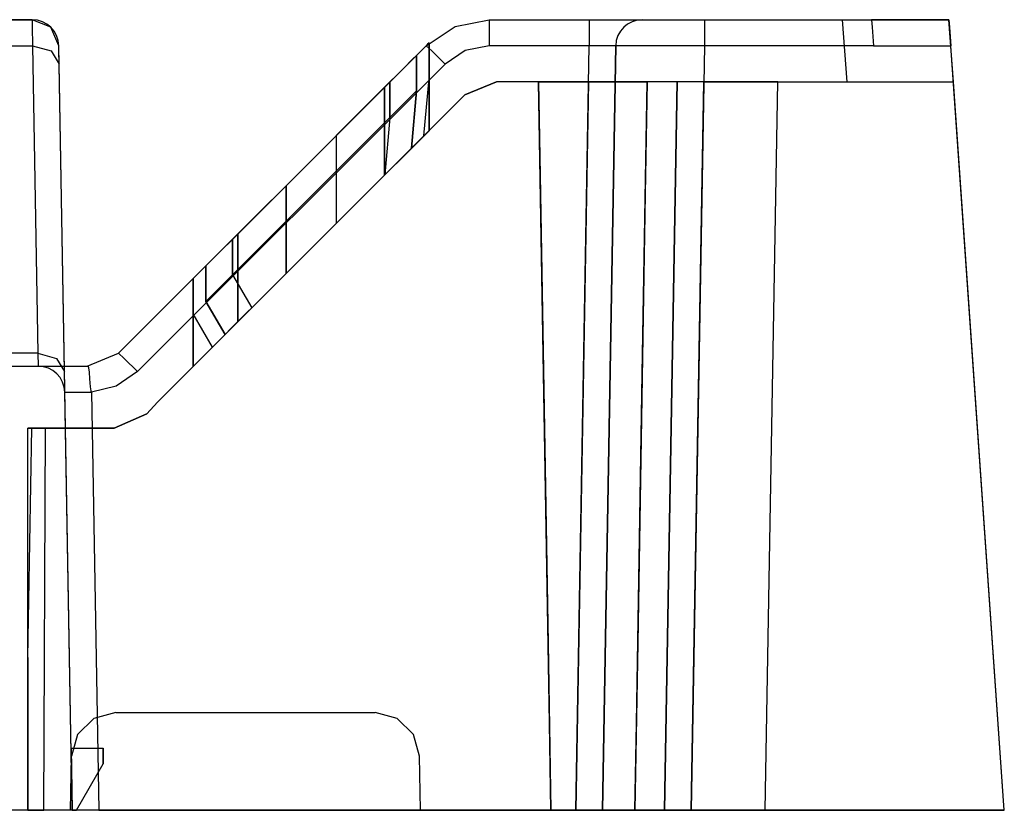
# Model space of a CAD drawing. Extents: x 0 to 11, y 0 to 8.5.
# Drawn here: x 2.7 to 3.3, y 3.6 to 4 of the extents above; entities that cross this region are included whole.
import ezdxf

# ---------------------------------------------------------------- set-up
doc = ezdxf.new("R2010")
doc.units = 0
doc.header["$MEASUREMENT"] = 0
doc.layers.add('1', color=7, linetype='Continuous')

msp = doc.modelspace()

# ---------------------------------------------------------------- linework, layer by layer
at = {"layer": '1', "color": 7, "linetype": 'Continuous'}
for p, q in [((2.71718, 4.02005), (1.3172, 4.02005)), ((2.71718, 4.02005), (1.3172, 4.02005)), ((2.05844, 4.02005), (2.71718, 4.02005)), ((2.05844, 4.02005), (2.71718, 4.02005)), ((2.71718, 4.02005), (2.71723, 4.01624)), ((2.72769, 4.01575), (2.71718, 4.02005)), ((2.71718, 4.02005), (2.71723, 4.01624)), ((2.72769, 4.01575), (2.71718, 4.02005)), ((2.71723, 4.01624), (2.71736, 4.0054)), ((2.71723, 4.01624), (2.71736, 4.0054)), ((2.73218, 4.00531), (2.72769, 4.01575)), ((2.73218, 4.00531), (2.72769, 4.01575)), ((2.9388, 4.0054), (2.95502, 4.01624)), ((2.9388, 4.0054), (2.95502, 4.01624)), ((2.95502, 4.01624), (2.97416, 4.02005)), ((2.95502, 4.01624), (2.97416, 4.02005)), ((2.97416, 4.02005), (3.03041, 4.02005)), ((2.97416, 4.02005), (3.03041, 4.02005)), ((2.97416, 4.02005), (2.97416, 4.01575)), ((2.97416, 4.02005), (2.97416, 4.01575)), ((2.97416, 4.01575), (2.97416, 4.00531)), ((2.97416, 4.01575), (2.97416, 4.00531)), ((3.03041, 4.02005), (3.04541, 4.02005)), ((3.03041, 4.02005), (3.03041, 4.01575)), ((3.03041, 4.02005), (3.03041, 4.01575)), ((3.03041, 4.02005), (3.04541, 4.02005)), ((3.03041, 4.01575), (3.03041, 4.00531)), ((3.03041, 4.01575), (3.03041, 4.00531)), ((3.04541, 4.02005), (3.05639, 4.02005)), ((3.04541, 4.02005), (3.05639, 4.02005)), ((3.05639, 4.02005), (3.0604, 4.02005)), ((3.05639, 4.02005), (3.0604, 4.02005)), ((3.0604, 4.02005), (3.06509, 4.02005)), ((3.0604, 4.02005), (3.06509, 4.02005)), ((3.06509, 4.02005), (3.0779, 4.02005)), ((3.06509, 4.02005), (3.0779, 4.02005)), ((3.0779, 4.02005), (3.0954, 4.02005)), ((3.0779, 4.02005), (3.0954, 4.02005)), ((3.0954, 4.02005), (3.0954, 4.01575)), ((3.0954, 4.02005), (3.18937, 4.02005)), ((3.0954, 4.02005), (3.18937, 4.02005)), ((3.0954, 4.02005), (3.0954, 4.01575)), ((3.0954, 4.01575), (3.0954, 4.00531)), ((3.0954, 4.01575), (3.0954, 4.00531)), ((3.17287, 4.02005), (3.23287, 4.02005)), ((3.17287, 4.02005), (3.17532, 3.98505)), ((3.17287, 4.02005), (3.23287, 4.02005)), ((3.17287, 4.02005), (3.17532, 3.98505)), ((3.18937, 4.02005), (3.18967, 4.01575)), ((3.18937, 4.02005), (3.18967, 4.01575)), ((3.23287, 4.02005), (3.18937, 4.02005)), ((3.23287, 4.02005), (3.18937, 4.02005)), ((3.18967, 4.01575), (3.1904, 4.00531)), ((3.18967, 4.01575), (3.1904, 4.00531)), ((3.23287, 4.02005), (3.23317, 4.01575)), ((3.23532, 3.98505), (3.23287, 4.02005)), ((3.23287, 4.02005), (3.23317, 4.01575)), ((3.23532, 3.98505), (3.23287, 4.02005)), ((3.23317, 4.01575), (3.2339, 4.00531)), ((3.23317, 4.01575), (3.2339, 4.00531)), ((2.64638, 4.0054), (2.71736, 4.0054)), ((2.64638, 4.0054), (2.71736, 4.0054)), ((2.71736, 4.0054), (2.7279, 4.00244)), ((2.71736, 4.0054), (2.7279, 4.00244)), ((2.71736, 4.0054), (2.72038, 3.83237)), ((2.71736, 4.0054), (2.72038, 3.83237)), ((2.73222, 4.00265), (2.73218, 4.00531)), ((2.73969, 3.57505), (2.73218, 4.00531)), ((2.73222, 4.00265), (2.73218, 4.00531)), ((2.73969, 3.57505), (2.73218, 4.00531)), ((2.76577, 3.83237), (2.9388, 4.0054)), ((2.76577, 3.83237), (2.9388, 4.0054)), ((2.94039, 4.007), (2.93332, 3.99993)), ((2.94039, 4.007), (2.93332, 3.99993)), ((2.94039, 4.007), (2.93332, 3.99993)), ((2.94039, 4.007), (2.93332, 3.99993)), ((2.93346, 4.00007), (2.9388, 4.0054)), ((2.9388, 4.0054), (2.93346, 4.00007)), ((2.93346, 4.00007), (2.9388, 4.0054)), ((2.9388, 4.0054), (2.93346, 4.00007)), ((2.9388, 4.0054), (2.94024, 4.00678)), ((2.9388, 4.0054), (2.94024, 4.00678)), ((2.93961, 4.0062), (2.9388, 4.0054)), ((2.93961, 4.0062), (2.9388, 4.0054)), ((2.9388, 4.0054), (2.94195, 4.00244)), ((2.9388, 4.0054), (2.94195, 4.00244)), ((2.94039, 4.00693), (2.93961, 4.0062)), ((2.94039, 4.00693), (2.93961, 4.0062)), ((2.94024, 4.00678), (2.94039, 4.00693)), ((2.94024, 4.00678), (2.94039, 4.00693)), ((2.94039, 4.00693), (2.94039, 4.007)), ((2.94039, 4.00693), (2.94039, 4.007)), ((2.94039, 4.00693), (2.94039, 4.007)), ((2.94039, 4.00693), (2.94039, 4.007)), ((2.94039, 3.9575), (2.94039, 4.00693)), ((2.94039, 3.987), (2.94039, 4.00693)), ((2.94039, 4.00693), (2.94039, 3.9575)), ((2.94039, 3.987), (2.94039, 4.00693)), ((2.94039, 3.9575), (2.94039, 4.00693)), ((2.94039, 4.00693), (2.94039, 3.9575)), ((2.94039, 3.987), (2.94039, 4.00693)), ((2.94039, 3.987), (2.94039, 4.00693)), ((2.97416, 4.00531), (2.96076, 4.00265)), ((2.97416, 4.00531), (2.96076, 4.00265)), ((3.03041, 4.00531), (2.97416, 4.00531)), ((3.03041, 4.00531), (2.97416, 4.00531)), ((3.0229, 3.57505), (3.03041, 4.00531)), ((3.0229, 3.57505), (3.03041, 4.00531)), ((3.04102, 4.00542), (3.03041, 4.00531)), ((3.04102, 4.00542), (3.03041, 4.00531)), ((3.04541, 4.00531), (3.0379, 3.57505)), ((3.0379, 3.57505), (3.04541, 4.00531)), ((3.04541, 4.00531), (3.0379, 3.57505)), ((3.0379, 3.57505), (3.04541, 4.00531)), ((3.04541, 4.00531), (3.04102, 4.00542)), ((3.04541, 4.00531), (3.04102, 4.00542)), ((3.04921, 4.00539), (3.04541, 4.00531)), ((3.04921, 4.00539), (3.04541, 4.00531)), ((3.06005, 4.00542), (3.04921, 4.00539)), ((3.06005, 4.00542), (3.04921, 4.00539)), ((3.07627, 4.00539), (3.06005, 4.00542)), ((3.07627, 4.00539), (3.06005, 4.00542)), ((3.0954, 4.00531), (3.07627, 4.00539)), ((3.0954, 4.00531), (3.07627, 4.00539)), ((3.0954, 4.00531), (3.08789, 3.57505)), ((3.0954, 4.00531), (3.08789, 3.57505)), ((3.1904, 4.00531), (3.0954, 4.00531)), ((3.1904, 4.00531), (3.0954, 4.00531)), ((3.1904, 4.00531), (3.2339, 4.00531)), ((3.1904, 4.00531), (3.2339, 4.00531)), ((3.26399, 3.57505), (3.2339, 4.00531)), ((3.26399, 3.57505), (3.2339, 4.00531)), ((2.7279, 4.00244), (2.73236, 3.99506)), ((2.7279, 4.00244), (2.73236, 3.99506)), ((2.73236, 3.99506), (2.73222, 4.00265)), ((2.73236, 3.99506), (2.73222, 4.00265)), ((2.93346, 4.00007), (2.92522, 3.99182)), ((2.93346, 4.00007), (2.92522, 3.99182)), ((2.92522, 3.99182), (2.93346, 4.00007)), ((2.92522, 3.99182), (2.93346, 4.00007)), ((2.93131, 3.99792), (2.93332, 3.99993)), ((2.93332, 3.99993), (2.93131, 3.99792)), ((2.93131, 3.99792), (2.93332, 3.99993)), ((2.93332, 3.99993), (2.93131, 3.99792)), ((2.93332, 3.97993), (2.93332, 3.99993)), ((2.93332, 3.99993), (2.93332, 3.97993)), ((2.93332, 3.97993), (2.93332, 3.99993)), ((2.93332, 3.99993), (2.93332, 3.97993)), ((2.93332, 3.97993), (2.93332, 3.99993)), ((2.93332, 3.97993), (2.93332, 3.99993)), ((2.93332, 3.97993), (2.93332, 3.99993)), ((2.93332, 3.97993), (2.93332, 3.99993)), ((2.94195, 4.00244), (2.94941, 3.99506)), ((2.94195, 4.00244), (2.94941, 3.99506)), ((2.96076, 4.00265), (2.94941, 3.99506)), ((2.96076, 4.00265), (2.94941, 3.99506)), ((2.73538, 3.82203), (2.73236, 3.99506)), ((2.73538, 3.82203), (2.73236, 3.99506)), ((2.94941, 3.99506), (2.77637, 3.82203)), ((2.94941, 3.99506), (2.77637, 3.82203)), ((2.92582, 3.99243), (2.93131, 3.99792)), ((2.93131, 3.99792), (2.92582, 3.99243)), ((2.92582, 3.99243), (2.93131, 3.99792)), ((2.93131, 3.99792), (2.92582, 3.99243)), ((2.92522, 3.99182), (2.91539, 3.982)), ((2.92522, 3.99182), (2.91539, 3.982)), ((2.91539, 3.982), (2.92522, 3.99182)), ((2.91539, 3.982), (2.92522, 3.99182)), ((2.91832, 3.98493), (2.92582, 3.99243)), ((2.92582, 3.99243), (2.91832, 3.98493)), ((2.91832, 3.98493), (2.92582, 3.99243)), ((2.92582, 3.99243), (2.91832, 3.98493)), ((2.88825, 3.95485), (2.91832, 3.98493)), ((2.88825, 3.95485), (2.91832, 3.98493)), ((2.88825, 3.95485), (2.91832, 3.98493)), ((2.88825, 3.95485), (2.91832, 3.98493)), ((2.91832, 3.96493), (2.91832, 3.98493)), ((2.91832, 3.96493), (2.91832, 3.98493)), ((2.91832, 3.98493), (2.91832, 3.96493)), ((2.91832, 3.98493), (2.91832, 3.96493)), ((2.93757, 3.95475), (2.94039, 3.987)), ((2.93757, 3.95475), (2.94039, 3.987)), ((2.93757, 3.95475), (2.94039, 3.987)), ((2.93757, 3.95475), (2.94039, 3.987)), ((2.96062, 3.97773), (2.9783, 3.98505)), ((2.9783, 3.98505), (2.96062, 3.97773)), ((2.96062, 3.97773), (2.9783, 3.98505)), ((2.9783, 3.98505), (2.96062, 3.97773)), ((3.03006, 3.98505), (2.9783, 3.98505)), ((3.00201, 3.98505), (2.9783, 3.98505)), ((3.03006, 3.98505), (2.9783, 3.98505)), ((3.00201, 3.98505), (2.9783, 3.98505)), ((3.00201, 3.98505), (3.01059, 3.98505)), ((3.00201, 3.98505), (3.00309, 3.92185)), ((3.01059, 3.98505), (3.00201, 3.98505)), ((3.0048, 3.82072), (3.00201, 3.98505)), ((3.02459, 3.98505), (3.01059, 3.98505)), ((3.01059, 3.98505), (3.02459, 3.98505)), ((3.03006, 3.98505), (3.0229, 3.57505)), ((3.03006, 3.98505), (3.0229, 3.57505)), ((3.02459, 3.98505), (3.04056, 3.98505)), ((3.04056, 3.98505), (3.02459, 3.98505)), ((3.04919, 3.98505), (3.03006, 3.98505)), ((3.04919, 3.98505), (3.03006, 3.98505)), ((3.04056, 3.98505), (3.05456, 3.98505)), ((3.05456, 3.98505), (3.04056, 3.98505)), ((3.06541, 3.98505), (3.04919, 3.98505)), ((3.06541, 3.98505), (3.04919, 3.98505)), ((3.05456, 3.98505), (3.06314, 3.98505)), ((3.06314, 3.98505), (3.05456, 3.98505)), ((3.06036, 3.82072), (3.06314, 3.98505)), ((3.06314, 3.98505), (3.06207, 3.92185)), ((3.13666, 3.98505), (3.06314, 3.98505)), ((3.13666, 3.98505), (3.06314, 3.98505)), ((3.07625, 3.98505), (3.06541, 3.98505)), ((3.07625, 3.98505), (3.06541, 3.98505)), ((3.0729, 3.57505), (3.08005, 3.98505)), ((3.08005, 3.98505), (3.0729, 3.57505)), ((3.0729, 3.57505), (3.08005, 3.98505)), ((3.08005, 3.98505), (3.0729, 3.57505)), ((3.08005, 3.98505), (3.07625, 3.98505)), ((3.08005, 3.98505), (3.07625, 3.98505)), ((3.08444, 3.98505), (3.08005, 3.98505)), ((3.08444, 3.98505), (3.08005, 3.98505)), ((3.09505, 3.98505), (3.08444, 3.98505)), ((3.09505, 3.98505), (3.08444, 3.98505)), ((3.08789, 3.57505), (3.09505, 3.98505)), ((3.08789, 3.57505), (3.09505, 3.98505)), ((3.09505, 3.98505), (3.23532, 3.98505)), ((3.09505, 3.98505), (3.23532, 3.98505)), ((3.12951, 3.57505), (3.13666, 3.98505)), ((3.12951, 3.57505), (3.13666, 3.98505)), ((3.17532, 3.98505), (3.23532, 3.98505)), ((3.17532, 3.98505), (3.23532, 3.98505)), ((3.26399, 3.57505), (3.23532, 3.98505)), ((3.26399, 3.57505), (3.23532, 3.98505)), ((2.96062, 3.97773), (2.78759, 3.80469)), ((2.96062, 3.97773), (2.78759, 3.80469)), ((2.78759, 3.80469), (2.96062, 3.97773)), ((2.78759, 3.80469), (2.96062, 3.97773)), ((2.88825, 3.95485), (2.91539, 3.982)), ((2.88825, 3.95485), (2.91539, 3.982)), ((2.88825, 3.95485), (2.91539, 3.982)), ((2.88825, 3.95485), (2.91539, 3.982)), ((2.91539, 3.982), (2.91539, 3.9325)), ((2.91539, 3.9325), (2.91539, 3.982)), ((2.91539, 3.982), (2.91539, 3.9325)), ((2.91539, 3.9325), (2.91539, 3.982)), ((2.92582, 3.97243), (2.93131, 3.97792)), ((2.92582, 3.97243), (2.93131, 3.97792)), ((2.93131, 3.97792), (2.92582, 3.97243)), ((2.93131, 3.97792), (2.92582, 3.97243)), ((2.93332, 3.97993), (2.9305, 3.94768)), ((2.9305, 3.94768), (2.93332, 3.97993)), ((2.93332, 3.97993), (2.9305, 3.94768)), ((2.9305, 3.94768), (2.93332, 3.97993)), ((2.93332, 3.97993), (2.9305, 3.94768)), ((2.9305, 3.94768), (2.93332, 3.97993)), ((2.9305, 3.94768), (2.93332, 3.97993)), ((2.93332, 3.97993), (2.9305, 3.94768)), ((2.93131, 3.97792), (2.93332, 3.97993)), ((2.93332, 3.97993), (2.93131, 3.97792)), ((2.93131, 3.97792), (2.93332, 3.97993)), ((2.93332, 3.97993), (2.93131, 3.97792)), ((2.91832, 3.96493), (2.92582, 3.97243)), ((2.92582, 3.97243), (2.91832, 3.96493)), ((2.91832, 3.96493), (2.92582, 3.97243)), ((2.92582, 3.97243), (2.91832, 3.96493)), ((2.88825, 3.93485), (2.91832, 3.96493)), ((2.88825, 3.93485), (2.91832, 3.96493)), ((2.88825, 3.93485), (2.91832, 3.96493)), ((2.88825, 3.93485), (2.91832, 3.96493)), ((2.91832, 3.96493), (2.9155, 3.93268)), ((2.91832, 3.96493), (2.9155, 3.93268)), ((2.91832, 3.96493), (2.9155, 3.93268)), ((2.91832, 3.96493), (2.9155, 3.93268)), ((2.88825, 3.95485), (2.88825, 3.93485)), ((2.88825, 3.95485), (2.88825, 3.93485)), ((2.88825, 3.95485), (2.88825, 3.93485)), ((2.88825, 3.95485), (2.88825, 3.93485)), ((2.88825, 3.95485), (2.88825, 3.93485)), ((2.88825, 3.95485), (2.88825, 3.93485)), ((2.88825, 3.95485), (2.88825, 3.93485)), ((2.88825, 3.95485), (2.88825, 3.93485)), ((2.93757, 3.95475), (2.9305, 3.94768)), ((2.93757, 3.95475), (2.9305, 3.94768)), ((2.93757, 3.95475), (2.9305, 3.94768)), ((2.93757, 3.95475), (2.9305, 3.94768)), ((2.93705, 3.95415), (2.94039, 3.9575)), ((2.93705, 3.95415), (2.94039, 3.9575)), ((2.94039, 3.9575), (2.93705, 3.95415)), ((2.94039, 3.9575), (2.93705, 3.95415)), ((2.92789, 3.945), (2.93705, 3.95415)), ((2.93705, 3.95415), (2.92789, 3.945)), ((2.93705, 3.95415), (2.92789, 3.945)), ((2.92789, 3.945), (2.93705, 3.95415)), ((2.91539, 3.9325), (2.92789, 3.945)), ((2.91539, 3.9325), (2.92789, 3.945)), ((2.92789, 3.945), (2.91539, 3.9325)), ((2.92789, 3.945), (2.91539, 3.9325)), ((2.92676, 3.94394), (2.92243, 3.9396)), ((2.92676, 3.94394), (2.92243, 3.9396)), ((2.92579, 3.94297), (2.92859, 3.94577)), ((2.92579, 3.94297), (2.92859, 3.94577)), ((2.92918, 3.94636), (2.92676, 3.94394)), ((2.92918, 3.94636), (2.92676, 3.94394)), ((2.92859, 3.94577), (2.93005, 3.94722)), ((2.92859, 3.94577), (2.93005, 3.94722)), ((2.93022, 3.9474), (2.92918, 3.94636)), ((2.93022, 3.9474), (2.92918, 3.94636)), ((2.93005, 3.94722), (2.9305, 3.94768)), ((2.93005, 3.94722), (2.9305, 3.94768)), ((2.9305, 3.94768), (2.93022, 3.9474)), ((2.9305, 3.94768), (2.93022, 3.9474)), ((2.9155, 3.93268), (2.92098, 3.93816)), ((2.9155, 3.93268), (2.92098, 3.93816)), ((2.92243, 3.9396), (2.91594, 3.93312)), ((2.92243, 3.9396), (2.91594, 3.93312)), ((2.92098, 3.93816), (2.92579, 3.94297)), ((2.92098, 3.93816), (2.92579, 3.94297)), ((2.91539, 3.9325), (2.83281, 3.84992)), ((2.91539, 3.9325), (2.83281, 3.84992)), ((2.91539, 3.9325), (2.83281, 3.84992)), ((2.91539, 3.9325), (2.83281, 3.84992)), ((2.85996, 3.90657), (2.88825, 3.93485)), ((2.85996, 3.90657), (2.88825, 3.93485)), ((2.85996, 3.90657), (2.88825, 3.93485)), ((2.85996, 3.90657), (2.88825, 3.93485)), ((2.88825, 3.93485), (2.88825, 3.90542)), ((2.88825, 3.93485), (2.88825, 3.90542)), ((2.88825, 3.93485), (2.88825, 3.90542)), ((2.88825, 3.93485), (2.88825, 3.90542)), ((2.88825, 3.93485), (2.88825, 3.90542)), ((2.88825, 3.93485), (2.88825, 3.90542)), ((2.88825, 3.93485), (2.88825, 3.90542)), ((2.88825, 3.93485), (2.88825, 3.90542)), ((2.88825, 3.90542), (2.9155, 3.93268)), ((2.88825, 3.90542), (2.9155, 3.93268)), ((2.88825, 3.90542), (2.9155, 3.93268)), ((2.88825, 3.90542), (2.9155, 3.93268)), ((2.91594, 3.93312), (2.9155, 3.93268)), ((2.91594, 3.93312), (2.9155, 3.93268)), ((2.82988, 3.89649), (2.85996, 3.92657)), ((2.82988, 3.89649), (2.85996, 3.92657)), ((2.82988, 3.89649), (2.85996, 3.92657)), ((2.82988, 3.89649), (2.85996, 3.92657)), ((2.83281, 3.89942), (2.85996, 3.92657)), ((2.83281, 3.89942), (2.85996, 3.92657)), ((2.83281, 3.89942), (2.85996, 3.92657)), ((2.83281, 3.89942), (2.85996, 3.92657)), ((2.85996, 3.92657), (2.85996, 3.90657)), ((2.85996, 3.92657), (2.85996, 3.90657)), ((2.85996, 3.92657), (2.85996, 3.90657)), ((2.85996, 3.90657), (2.85996, 3.92657)), ((2.85996, 3.92657), (2.85996, 3.90657)), ((2.85996, 3.92657), (2.85996, 3.90657)), ((2.85996, 3.90657), (2.85996, 3.92657)), ((2.85996, 3.92657), (2.85996, 3.90657)), ((3.00309, 3.92185), (3.00737, 3.66905)), ((3.06207, 3.92185), (3.05778, 3.66905)), ((2.82988, 3.87649), (2.85996, 3.90657)), ((2.82988, 3.87649), (2.85996, 3.90657)), ((2.82988, 3.87649), (2.85996, 3.90657)), ((2.82988, 3.87649), (2.85996, 3.90657)), ((2.85996, 3.90657), (2.85996, 3.87714)), ((2.85996, 3.90657), (2.85996, 3.87714)), ((2.85996, 3.87714), (2.85996, 3.90657)), ((2.85996, 3.90657), (2.85996, 3.87714)), ((2.85996, 3.90657), (2.85996, 3.87714)), ((2.85996, 3.87714), (2.85996, 3.90657)), ((2.85996, 3.90657), (2.85996, 3.87714)), ((2.85996, 3.90657), (2.85996, 3.87714)), ((2.85996, 3.87714), (2.88825, 3.90542)), ((2.85996, 3.87714), (2.88825, 3.90542)), ((2.85996, 3.87714), (2.88825, 3.90542)), ((2.85996, 3.87714), (2.88825, 3.90542)), ((2.82031, 3.88692), (2.83281, 3.89942)), ((2.82031, 3.88692), (2.83281, 3.89942)), ((2.83281, 3.89942), (2.82031, 3.88692)), ((2.83281, 3.89942), (2.82031, 3.88692)), ((2.83281, 3.89942), (2.83281, 3.84992)), ((2.83281, 3.84992), (2.83281, 3.89942)), ((2.83281, 3.84992), (2.83281, 3.89942)), ((2.83281, 3.89942), (2.83281, 3.84992)), ((2.82988, 3.89649), (2.82238, 3.88899)), ((2.82238, 3.88899), (2.82988, 3.89649)), ((2.82238, 3.88899), (2.82988, 3.89649)), ((2.82988, 3.89649), (2.82238, 3.88899)), ((2.82988, 3.89649), (2.82988, 3.87649)), ((2.82988, 3.87649), (2.82988, 3.89649)), ((2.82988, 3.89649), (2.82988, 3.87649)), ((2.82988, 3.87649), (2.82988, 3.89649)), ((2.81689, 3.8835), (2.82238, 3.88899)), ((2.81689, 3.8835), (2.82238, 3.88899)), ((2.82238, 3.88899), (2.81689, 3.8835)), ((2.82238, 3.88899), (2.81689, 3.8835)), ((2.81116, 3.87777), (2.82031, 3.88692)), ((2.82031, 3.88692), (2.81116, 3.87777)), ((2.82031, 3.88692), (2.81116, 3.87777)), ((2.81116, 3.87777), (2.82031, 3.88692)), ((2.81689, 3.8835), (2.81488, 3.88149)), ((2.81488, 3.88149), (2.81689, 3.8835)), ((2.81488, 3.88149), (2.81689, 3.8835)), ((2.81689, 3.8835), (2.81488, 3.88149)), ((2.81488, 3.88149), (2.80781, 3.87442)), ((2.81488, 3.88149), (2.80781, 3.87442)), ((2.81488, 3.88149), (2.80781, 3.87442)), ((2.81488, 3.88149), (2.80781, 3.87442)), ((2.80781, 3.87442), (2.81116, 3.87777)), ((2.81116, 3.87777), (2.80781, 3.87442)), ((2.81116, 3.87777), (2.80781, 3.87442)), ((2.80781, 3.87442), (2.81116, 3.87777)), ((2.81488, 3.86149), (2.81488, 3.88149)), ((2.81488, 3.86149), (2.81488, 3.88149)), ((2.81488, 3.86149), (2.81488, 3.88149)), ((2.81488, 3.88149), (2.81488, 3.86149)), ((2.81488, 3.86149), (2.81488, 3.88149)), ((2.81488, 3.86149), (2.81488, 3.88149)), ((2.81488, 3.86149), (2.81488, 3.88149)), ((2.81488, 3.88149), (2.81488, 3.86149)), ((2.84065, 3.85783), (2.85996, 3.87714)), ((2.84065, 3.85783), (2.85996, 3.87714)), ((2.84065, 3.85783), (2.85996, 3.87714)), ((2.84065, 3.85783), (2.85996, 3.87714)), ((2.80781, 3.85442), (2.80781, 3.87442)), ((2.80781, 3.85442), (2.80781, 3.87442)), ((2.80781, 3.87442), (2.80781, 3.82492)), ((2.80781, 3.87442), (2.80781, 3.82492)), ((2.80781, 3.85442), (2.80781, 3.87442)), ((2.80781, 3.85442), (2.80781, 3.87442)), ((2.80781, 3.82492), (2.80781, 3.87442)), ((2.80781, 3.82492), (2.80781, 3.87442)), ((2.82988, 3.87649), (2.82238, 3.86899)), ((2.82988, 3.87649), (2.82238, 3.86899)), ((2.82238, 3.86899), (2.82988, 3.87649)), ((2.82238, 3.86899), (2.82988, 3.87649)), ((2.82988, 3.87649), (2.84065, 3.85783)), ((2.82988, 3.87649), (2.84065, 3.85783)), ((2.82988, 3.87649), (2.84065, 3.85783)), ((2.82988, 3.87649), (2.84065, 3.85783)), ((2.82238, 3.86899), (2.81689, 3.8635)), ((2.82238, 3.86899), (2.81689, 3.8635)), ((2.81689, 3.8635), (2.82238, 3.86899)), ((2.81689, 3.8635), (2.82238, 3.86899)), ((2.81689, 3.8635), (2.81488, 3.86149)), ((2.81689, 3.8635), (2.81488, 3.86149)), ((2.81488, 3.86149), (2.81689, 3.8635)), ((2.81488, 3.86149), (2.81689, 3.8635)), ((2.81488, 3.86149), (2.82565, 3.84283)), ((2.82565, 3.84283), (2.81488, 3.86149)), ((2.81488, 3.86149), (2.82565, 3.84283)), ((2.81488, 3.86149), (2.82565, 3.84283)), ((2.82565, 3.84283), (2.81488, 3.86149)), ((2.82565, 3.84283), (2.81488, 3.86149)), ((2.82565, 3.84283), (2.81488, 3.86149)), ((2.81488, 3.86149), (2.82565, 3.84283)), ((2.8382, 3.85537), (2.83145, 3.84863)), ((2.8382, 3.85537), (2.83145, 3.84863)), ((2.83379, 3.85097), (2.8403, 3.85747)), ((2.83379, 3.85097), (2.8403, 3.85747)), ((2.84065, 3.85783), (2.8382, 3.85537)), ((2.84065, 3.85783), (2.8382, 3.85537)), ((2.8403, 3.85747), (2.84065, 3.85783)), ((2.8403, 3.85747), (2.84065, 3.85783)), ((2.81858, 3.83576), (2.80781, 3.85442)), ((2.81858, 3.83576), (2.80781, 3.85442)), ((2.81858, 3.83576), (2.80781, 3.85442)), ((2.81858, 3.83576), (2.80781, 3.85442)), ((2.83281, 3.84992), (2.82031, 3.83742)), ((2.82031, 3.83742), (2.83281, 3.84992)), ((2.82031, 3.83742), (2.83281, 3.84992)), ((2.83281, 3.84992), (2.82031, 3.83742)), ((2.82943, 3.84661), (2.83379, 3.85097)), ((2.82943, 3.84661), (2.83379, 3.85097)), ((2.82594, 3.84312), (2.82699, 3.84417)), ((2.82594, 3.84312), (2.82699, 3.84417)), ((2.82824, 3.84542), (2.82642, 3.8436)), ((2.82824, 3.84542), (2.82642, 3.8436)), ((2.82699, 3.84417), (2.82943, 3.84661)), ((2.82699, 3.84417), (2.82943, 3.84661)), ((2.83145, 3.84863), (2.82824, 3.84542)), ((2.83145, 3.84863), (2.82824, 3.84542)), ((2.82565, 3.84283), (2.81858, 3.83576)), ((2.82565, 3.84283), (2.81858, 3.83576)), ((2.82565, 3.84283), (2.81858, 3.83576)), ((2.82565, 3.84283), (2.81858, 3.83576)), ((2.82565, 3.84283), (2.82594, 3.84312)), ((2.82565, 3.84283), (2.82594, 3.84312)), ((2.8257, 3.84287), (2.82565, 3.84283)), ((2.8257, 3.84287), (2.82565, 3.84283)), ((2.82642, 3.8436), (2.8257, 3.84287)), ((2.82642, 3.8436), (2.8257, 3.84287)), ((2.82031, 3.83742), (2.81116, 3.82827)), ((2.81116, 3.82827), (2.82031, 3.83742)), ((2.81116, 3.82827), (2.82031, 3.83742)), ((2.82031, 3.83742), (2.81116, 3.82827)), ((2.72038, 3.83237), (1.314, 3.83237)), ((2.72038, 3.83237), (1.314, 3.83237)), ((2.72038, 3.83237), (2.72058, 3.82505)), ((2.72038, 3.83237), (2.73092, 3.8294)), ((2.72038, 3.83237), (2.73092, 3.8294)), ((2.72038, 3.83237), (2.72058, 3.82505)), ((2.73092, 3.8294), (2.73538, 3.82203)), ((2.73092, 3.8294), (2.73538, 3.82203)), ((2.74809, 3.82505), (2.76577, 3.83237)), ((2.74809, 3.82505), (2.76577, 3.83237)), ((2.76577, 3.83237), (2.76892, 3.8294)), ((2.76577, 3.83237), (2.76892, 3.8294)), ((2.76892, 3.8294), (2.77637, 3.82203)), ((2.76892, 3.8294), (2.77637, 3.82203)), ((2.81116, 3.82827), (2.80781, 3.82492)), ((2.80781, 3.82492), (2.81116, 3.82827)), ((2.80781, 3.82492), (2.81116, 3.82827)), ((2.81116, 3.82827), (2.80781, 3.82492)), ((1.31379, 3.82505), (2.72058, 3.82505)), ((1.31379, 3.82505), (2.72058, 3.82505)), ((2.72058, 3.82505), (2.72422, 3.82505)), ((2.72058, 3.82505), (2.72422, 3.82505)), ((2.72422, 3.82505), (2.73423, 3.82505)), ((2.72422, 3.82505), (2.73423, 3.82505)), ((2.73423, 3.82505), (2.74821, 3.82505)), ((2.73423, 3.82505), (2.74821, 3.82505)), ((2.73553, 3.81336), (2.73538, 3.82203)), ((2.73553, 3.81336), (2.73538, 3.82203)), ((2.74809, 3.82505), (2.7482, 3.82505)), ((2.74809, 3.82505), (2.7482, 3.82505)), ((2.7482, 3.82505), (2.74821, 3.82505)), ((2.7482, 3.82505), (2.74821, 3.82505)), ((2.7483, 3.82505), (2.74821, 3.82505)), ((2.7483, 3.82505), (2.74821, 3.82505)), ((2.74856, 3.82502), (2.7483, 3.82505)), ((2.74856, 3.82502), (2.7483, 3.82505)), ((2.7487, 3.82495), (2.74856, 3.82502)), ((2.7487, 3.82495), (2.74856, 3.82502)), ((2.74886, 3.82474), (2.7487, 3.82495)), ((2.74886, 3.82474), (2.7487, 3.82495)), ((2.74903, 3.82419), (2.74886, 3.82474)), ((2.74903, 3.82419), (2.74886, 3.82474)), ((2.74937, 3.82173), (2.74903, 3.82419)), ((2.74937, 3.82173), (2.74903, 3.82419)), ((2.74968, 3.81796), (2.74937, 3.82173)), ((2.74968, 3.81796), (2.74937, 3.82173)), ((2.77637, 3.82203), (2.76451, 3.81384)), ((2.77637, 3.82203), (2.76451, 3.81384)), ((2.75, 3.81348), (2.74968, 3.81796)), ((2.75, 3.81348), (2.74968, 3.81796)), ((3.00813, 3.62418), (3.0048, 3.82072)), ((3.05702, 3.62418), (3.06036, 3.82072)), ((2.73558, 3.81031), (2.73553, 3.81336)), ((2.73558, 3.81031), (2.73553, 3.81336)), ((2.73558, 3.81031), (2.73997, 3.81042)), ((2.73558, 3.81031), (2.73997, 3.81042)), ((2.73997, 3.81042), (2.75058, 3.81031)), ((2.73997, 3.81042), (2.75058, 3.81031)), ((2.75027, 3.8111), (2.75, 3.81348)), ((2.75027, 3.8111), (2.75, 3.81348)), ((2.75042, 3.81052), (2.75027, 3.8111)), ((2.75042, 3.81052), (2.75027, 3.8111)), ((2.75051, 3.81038), (2.75042, 3.81052)), ((2.75051, 3.81038), (2.75042, 3.81052)), ((2.76451, 3.81384), (2.75051, 3.81038)), ((2.76451, 3.81384), (2.75051, 3.81038)), ((2.75058, 3.81031), (2.75051, 3.81038)), ((2.75058, 3.81031), (2.75051, 3.81038)), ((2.73969, 3.57505), (2.73558, 3.81031)), ((2.73969, 3.57505), (2.73558, 3.81031)), ((2.75058, 3.81031), (2.75468, 3.57505)), ((2.75058, 3.81031), (2.75468, 3.57505)), ((2.78759, 3.80469), (2.78176, 3.79827)), ((2.78759, 3.80469), (2.78176, 3.79827)), ((2.78759, 3.80469), (2.78176, 3.79827)), ((2.78759, 3.80469), (2.78176, 3.79827)), ((2.76324, 3.79005), (2.78176, 3.79827)), ((2.76324, 3.79005), (2.78176, 3.79827)), ((2.78176, 3.79827), (2.76324, 3.79005)), ((2.78176, 3.79827), (2.76324, 3.79005)), ((2.71469, 3.79005), (2.72469, 3.79005)), ((2.71469, 3.66098), (2.71694, 3.79005)), ((2.71469, 3.57505), (2.71469, 3.79005)), ((2.71469, 3.79005), (2.72469, 3.79005)), ((2.71469, 3.57505), (2.71469, 3.79005)), ((2.76324, 3.79005), (2.71469, 3.79005)), ((2.71469, 3.66098), (2.71694, 3.79005)), ((2.76324, 3.79005), (2.71469, 3.79005)), ((2.71469, 3.57505), (2.71469, 3.79005)), ((2.71469, 3.57505), (2.71469, 3.79005)), ((2.71694, 3.79005), (2.76324, 3.79005)), ((2.72469, 3.79005), (2.71694, 3.79005)), ((2.71694, 3.79005), (2.76324, 3.79005)), ((2.72469, 3.79005), (2.71694, 3.79005)), ((2.72375, 3.57505), (2.72469, 3.79005)), ((2.72375, 3.57505), (2.72469, 3.79005)), ((2.72375, 3.57505), (2.72469, 3.79005)), ((2.72375, 3.57505), (2.72469, 3.79005)), ((3.00737, 3.66905), (3.00896, 3.57505)), ((3.05778, 3.66905), (3.05619, 3.57505)), ((2.71469, 3.66098), (2.71469, 3.57505)), ((2.71469, 3.57505), (2.71469, 3.66098)), ((2.71469, 3.57505), (2.71469, 3.66098)), ((2.71469, 3.66098), (2.71469, 3.57505)), ((2.76425, 3.63005), (2.75188, 3.62677)), ((2.76425, 3.63005), (2.75188, 3.62677)), ((2.76425, 3.63005), (2.91012, 3.63005)), ((2.76425, 3.63005), (2.91012, 3.63005)), ((2.92249, 3.62677), (2.91012, 3.63005)), ((2.92249, 3.62677), (2.91012, 3.63005)), ((2.75188, 3.62677), (2.74275, 3.6178)), ((2.75188, 3.62677), (2.74275, 3.6178)), ((2.93162, 3.6178), (2.92249, 3.62677)), ((2.93162, 3.6178), (2.92249, 3.62677)), ((3.00896, 3.57505), (3.00813, 3.62418)), ((3.05619, 3.57505), (3.05702, 3.62418)), ((2.74275, 3.6178), (2.73926, 3.60549)), ((2.74275, 3.6178), (2.73926, 3.60549)), ((2.93512, 3.60549), (2.93162, 3.6178)), ((2.93512, 3.60549), (2.93162, 3.6178)), ((2.73873, 3.57505), (2.73926, 3.60549)), ((2.73873, 3.57505), (2.73926, 3.60549)), ((2.73908, 3.61005), (2.75719, 3.61005)), ((2.73969, 3.57505), (2.73908, 3.61005)), ((2.73908, 3.61005), (2.75719, 3.61005)), ((2.73908, 3.61005), (2.75719, 3.61005)), ((2.73908, 3.61005), (2.73969, 3.57505)), ((2.73908, 3.61005), (2.75719, 3.61005)), ((2.73969, 3.57505), (2.73908, 3.61005)), ((2.73908, 3.61005), (2.73969, 3.57505)), ((2.75719, 3.61005), (2.75719, 3.6013)), ((2.75719, 3.61005), (2.75719, 3.6013)), ((2.75719, 3.6013), (2.75719, 3.61005)), ((2.75719, 3.6013), (2.75719, 3.61005)), ((2.93565, 3.57505), (2.93512, 3.60549)), ((2.93565, 3.57505), (2.93512, 3.60549)), ((2.74219, 3.57505), (2.75719, 3.6013)), ((2.74219, 3.57505), (2.75719, 3.6013)), ((2.74219, 3.57505), (2.75719, 3.6013)), ((2.74219, 3.57505), (2.75719, 3.6013)), ((2.73969, 3.57505), (2.70469, 3.57505)), ((2.73969, 3.57505), (2.70469, 3.57505)), ((3.0229, 3.57505), (2.71469, 3.57505)), ((2.73873, 3.57505), (2.71469, 3.57505)), ((2.71469, 3.57505), (2.72375, 3.57505)), ((2.71469, 3.57505), (2.72375, 3.57505)), ((2.71469, 3.57505), (2.72375, 3.57505)), ((2.73873, 3.57505), (2.71469, 3.57505)), ((2.71469, 3.57505), (2.72375, 3.57505)), ((3.0229, 3.57505), (2.71469, 3.57505)), ((2.74219, 3.57505), (2.73969, 3.57505)), ((2.74219, 3.57505), (2.73969, 3.57505)), ((2.73969, 3.57505), (2.74219, 3.57505)), ((2.74408, 3.57505), (2.73969, 3.57505)), ((2.73969, 3.57505), (2.74219, 3.57505)), ((2.74408, 3.57505), (2.73969, 3.57505)), ((2.75468, 3.57505), (2.74408, 3.57505)), ((2.75468, 3.57505), (2.74408, 3.57505)), ((2.75468, 3.57505), (3.0229, 3.57505)), ((2.75468, 3.57505), (3.0229, 3.57505)), ((3.00896, 3.57505), (2.93565, 3.57505)), ((3.00896, 3.57505), (2.93565, 3.57505)), ((3.00896, 3.57505), (3.01809, 3.57505)), ((3.01809, 3.57505), (3.00896, 3.57505)), ((3.03258, 3.57505), (3.01809, 3.57505)), ((3.01809, 3.57505), (3.03258, 3.57505)), ((3.0335, 3.57505), (3.0229, 3.57505)), ((3.0229, 3.57505), (3.04204, 3.57505)), ((3.0229, 3.57505), (3.04204, 3.57505)), ((3.0335, 3.57505), (3.0229, 3.57505)), ((3.03258, 3.57505), (3.04706, 3.57505)), ((3.04706, 3.57505), (3.03258, 3.57505)), ((3.0379, 3.57505), (3.0335, 3.57505)), ((3.0379, 3.57505), (3.0335, 3.57505)), ((3.0417, 3.57505), (3.0379, 3.57505)), ((3.0417, 3.57505), (3.0379, 3.57505)), ((3.05254, 3.57505), (3.0417, 3.57505)), ((3.05254, 3.57505), (3.0417, 3.57505)), ((3.04204, 3.57505), (3.05825, 3.57505)), ((3.04204, 3.57505), (3.05825, 3.57505)), ((3.04706, 3.57505), (3.05619, 3.57505)), ((3.05619, 3.57505), (3.04706, 3.57505)), ((3.06876, 3.57505), (3.05254, 3.57505)), ((3.06876, 3.57505), (3.05254, 3.57505)), ((3.12951, 3.57505), (3.05619, 3.57505)), ((3.12951, 3.57505), (3.05619, 3.57505)), ((3.05825, 3.57505), (3.06909, 3.57505)), ((3.05825, 3.57505), (3.06909, 3.57505)), ((3.08789, 3.57505), (3.06876, 3.57505)), ((3.08789, 3.57505), (3.06876, 3.57505)), ((3.06909, 3.57505), (3.0729, 3.57505)), ((3.06909, 3.57505), (3.0729, 3.57505)), ((3.0729, 3.57505), (3.07729, 3.57505)), ((3.0729, 3.57505), (3.07729, 3.57505)), ((3.07729, 3.57505), (3.08789, 3.57505)), ((3.07729, 3.57505), (3.08789, 3.57505)), ((3.08789, 3.57505), (3.26399, 3.57505)), ((3.26399, 3.57505), (3.08789, 3.57505)), ((3.08789, 3.57505), (3.26399, 3.57505)), ((3.26399, 3.57505), (3.08789, 3.57505))]:
    msp.add_line(p, q, dxfattribs=at)
for centre, start, end in [((2.71718, 4.00505), 1, 90), ((2.71718, 4.00505), 1, 90), ((3.0604, 4.00505), 90, 179), ((3.0604, 4.00505), 90, 179), ((3.0604, 4.00505), 90, 179), ((3.0604, 4.00505), 90, 179), ((2.72058, 3.81005), 1, 90), ((2.72058, 3.81005), 1, 90), ((2.72058, 3.81005), 1, 90), ((2.72058, 3.81005), 1, 90)]:
    msp.add_arc(centre, 0.015, start, end, dxfattribs=at)

doc.saveas('drawing.dxf')
